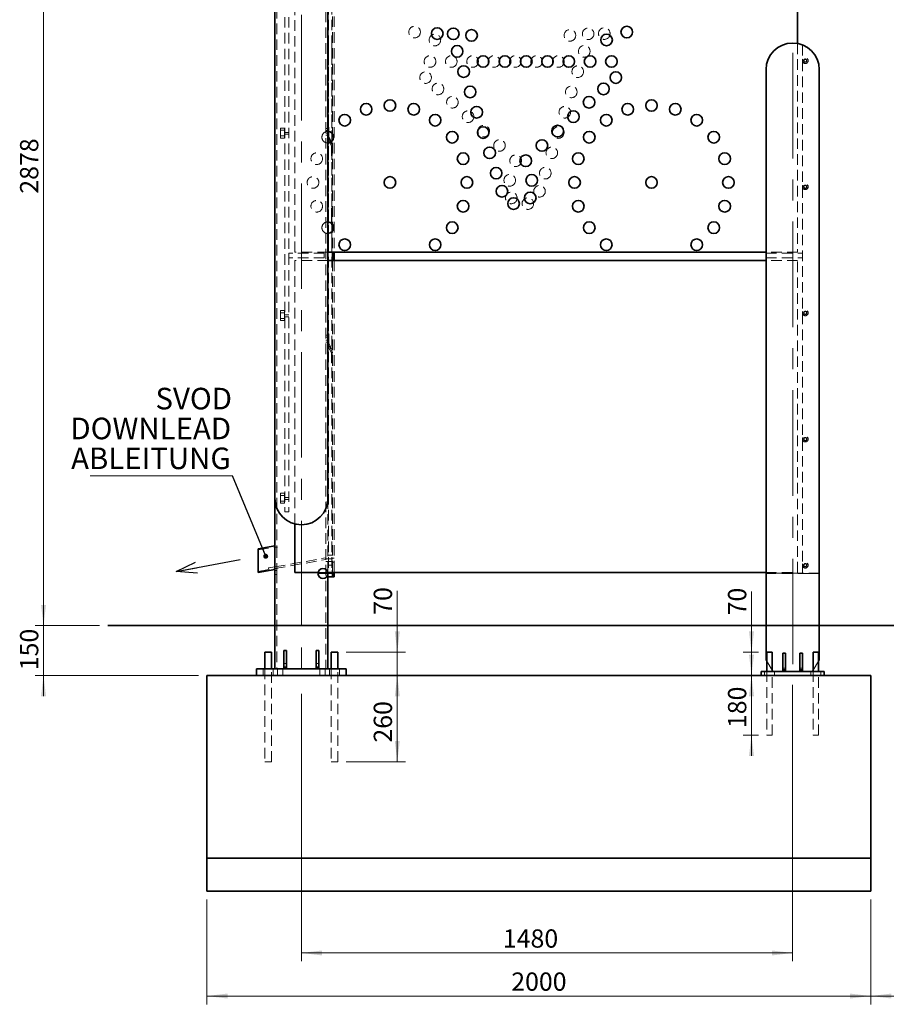
# Model space of a CAD drawing. Units: millimetres. Extents: x 11 to 590, y 9 to 413.
# Drawn here: x 347 to 452, y 212 to 330 of the extents above; entities that cross this region are included whole.
import ezdxf

# ---------------------------------------------------------------- set-up
doc = ezdxf.new("R2010")
doc.units = ezdxf.units.MM
doc.linetypes.add('CENTERX2', pattern=[20.32, 12.7, -2.54, 2.54, -2.54])
doc.linetypes.add('HIDDEN', pattern=[1.905, 1.27, -0.635])
doc.styles.add('SLDTEXTSTYLE4', font='TXT', dxfattribs={"width": 0.7})
doc.dimstyles.new('SLDDIMSTYLE0', dxfattribs={"dimtxt": 2.2, "dimasz": 2.5, "dimexe": 0, "dimexo": 0.0625, "dimgap": 0.55, "dimtad": 1, "dimdec": 0, "dimlfac": 25, "dimrnd": 1e-09, "dimzin": 12, "dimdsep": 46, "dimtxsty": 'SLDTEXTSTYLE4', "dimsah": 1, "dimcen": 0.09, "dimadec": 0, "dimazin": 3, "dimtfac": 1, "dimtdec": 0, "dimtofl": 0, "dimtmove": 0, "dimatfit": 3, "dimfxl": 0, "dimfrac": 2, "dimtolj": 1, "dimtzin": 12, "dimarcsym": 0})
doc.dimstyles.new('SLDDIMSTYLE1', dxfattribs={"dimtxt": 2.2, "dimasz": 2.5, "dimexe": 0, "dimexo": 0.0625, "dimgap": 0.55, "dimtad": 1, "dimdec": 0, "dimlfac": 25, "dimrnd": 1e-09, "dimzin": 12, "dimdsep": 46, "dimtxsty": 'SLDTEXTSTYLE4', "dimsah": 1, "dimcen": 0.09, "dimadec": 0, "dimazin": 3, "dimtfac": 1, "dimtdec": 0, "dimtmove": 0, "dimatfit": 0, "dimfxl": 0, "dimfrac": 2, "dimtolj": 1, "dimtzin": 12, "dimarcsym": 0})
doc.dimstyles.new('SLDDIMSTYLE4', dxfattribs={"dimtxt": 0.18, "dimasz": 2.5, "dimexe": 0, "dimexo": 0.0625, "dimgap": 0, "dimtad": 0, "dimtih": 1, "dimtoh": 1, "dimdec": 0, "dimrnd": 1e-09, "dimzin": 0, "dimdsep": 46, "dimtxsty": 'Standard', "dimblk1": 'OPEN30', "dimblk2": 'OPEN30', "dimsah": 1, "dimcen": 0.09, "dimadec": 0, "dimazin": 0, "dimtfac": 2.5, "dimtdec": 0, "dimtofl": 0, "dimtmove": 0, "dimatfit": 3, "dimldrblk": 'OPEN30', "dimfxl": 0, "dimfrac": 2, "dimtolj": 1, "dimtzin": 0, "dimarcsym": 0})
doc.dimstyles.new('SLDDIMSTYLE5', dxfattribs={"dimtxt": 0.18, "dimasz": 0.6, "dimexe": 0, "dimexo": 0.0625, "dimgap": 0, "dimtad": 0, "dimtih": 1, "dimtoh": 1, "dimdec": 0, "dimrnd": 1e-09, "dimzin": 0, "dimdsep": 46, "dimtxsty": 'Standard', "dimblk1": 'DOT', "dimblk2": 'DOT', "dimsah": 1, "dimcen": 0.09, "dimadec": 0, "dimazin": 0, "dimtfac": 0.6, "dimtdec": 0, "dimtofl": 0, "dimtmove": 0, "dimatfit": 3, "dimldrblk": 'DOT', "dimfxl": 0, "dimfrac": 2, "dimtolj": 1, "dimtzin": 0, "dimarcsym": 0})

# ---------------------------------------------------------------- blocks, each defined once
blk = doc.blocks.new('_D_36')
at = {"color": 7, "linetype": 'Continuous', "lineweight": 0}
for p, q in [((350.26, 257.24), (350.26, 259.74)), ((357.02, 257.24), (349.26, 257.24)), ((350.26, 251.24), (350.26, 257.24)), ((368.93, 251.24), (349.26, 251.24)), ((350.26, 251.24), (350.26, 248.74))]:
    blk.add_line(p, q, dxfattribs=at)
at = {"color": 7, "linetype": 'Continuous', "lineweight": 18}
for points in [[(350.26, 257.24), (350.56, 259.74), (349.96, 259.74)], [(350.26, 251.24), (349.96, 248.74), (350.56, 248.74)]]:
    blk.add_solid(points, dxfattribs=at)
at = {"color": 7, "linetype": 'Continuous', "lineweight": 18, "insert": (347.43, 251.87), "char_height": 2.2, "attachment_point": 1, "rotation": 90, "style": 'SLDTEXTSTYLE4'}
blk.add_mtext('150', dxfattribs=at)
blk = doc.blocks.new('_D_37')
at = {"color": 7, "linetype": 'Continuous', "lineweight": 0}
for p, q in [((371.77, 372.38), (349.26, 372.38)), ((350.26, 372.38), (350.26, 257.24)), ((357.02, 257.24), (349.26, 257.24))]:
    blk.add_line(p, q, dxfattribs=at)
at = {"color": 7, "linetype": 'Continuous', "lineweight": 18}
for points in [[(350.26, 372.38), (349.96, 369.88), (350.56, 369.88)], [(350.26, 257.24), (350.56, 259.74), (349.96, 259.74)]]:
    blk.add_solid(points, dxfattribs=at)
at = {"color": 7, "linetype": 'Continuous', "lineweight": 18, "insert": (347.43, 309.29), "char_height": 2.2, "attachment_point": 1, "rotation": 90, "style": 'SLDTEXTSTYLE4'}
blk.add_mtext('2878', dxfattribs=at)
blk = doc.blocks.new('_D_38')
at = {"color": 7, "linetype": 'Continuous', "lineweight": 0}
for p, q in [((386.94, 367.55), (480.59, 367.55)), ((479.59, 367.55), (479.59, 257.24))]:
    blk.add_line(p, q, dxfattribs=at)
at = {"color": 7, "linetype": 'Continuous', "lineweight": 18}
for points in [[(479.59, 367.55), (479.29, 365.05), (479.89, 365.05)], [(479.59, 257.24), (479.89, 259.74), (479.29, 259.74)]]:
    blk.add_solid(points, dxfattribs=at)
at = {"color": 7, "linetype": 'Continuous', "lineweight": 18, "insert": (476.76, 304.41), "char_height": 2.2, "attachment_point": 1, "rotation": 90, "style": 'SLDTEXTSTYLE4'}
blk.add_mtext('2758', dxfattribs=at)
blk = doc.blocks.new('_D_41')
at = {"color": 7, "linetype": 'Continuous', "lineweight": 0}
for p, q in [((440.53, 250.11), (440.53, 216.8)), ((381.33, 249.04), (381.33, 216.8)), ((381.33, 217.8), (440.53, 217.8))]:
    blk.add_line(p, q, dxfattribs=at)
at = {"color": 7, "linetype": 'Continuous', "lineweight": 18}
for points in [[(381.33, 217.8), (383.83, 217.5), (383.83, 218.1)], [(440.53, 217.8), (438.03, 218.1), (438.03, 217.5)]]:
    blk.add_solid(points, dxfattribs=at)
at = {"color": 7, "linetype": 'Continuous', "lineweight": 18, "insert": (405.61, 220.64), "char_height": 2.2, "attachment_point": 1, "style": 'SLDTEXTSTYLE4'}
blk.add_mtext('1480', dxfattribs=at)
blk = doc.blocks.new('_D_42')
at = {"color": 7, "linetype": 'Continuous', "lineweight": 0}
for p, q in [((369.93, 224.24), (369.93, 211.61)), ((449.93, 224.24), (449.93, 211.61)), ((449.93, 212.61), (369.93, 212.61))]:
    blk.add_line(p, q, dxfattribs=at)
at = {"color": 7, "linetype": 'Continuous', "lineweight": 18}
for points in [[(369.93, 212.61), (372.43, 212.31), (372.43, 212.91)], [(449.93, 212.61), (447.43, 212.91), (447.43, 212.31)]]:
    blk.add_solid(points, dxfattribs=at)
at = {"color": 7, "linetype": 'Continuous', "lineweight": 18, "insert": (406.62, 215.45), "char_height": 2.2, "attachment_point": 1, "style": 'SLDTEXTSTYLE4'}
blk.add_mtext('2000', dxfattribs=at)
blk = doc.blocks.new('_D_43')
at = {"color": 7, "linetype": 'Continuous', "lineweight": 0}
for p, q in [((471.88, 377.12), (471.88, 211.61)), ((449.93, 224.24), (449.93, 211.61)), ((449.93, 212.61), (471.88, 212.61))]:
    blk.add_line(p, q, dxfattribs=at)
at = {"color": 7, "linetype": 'Continuous', "lineweight": 18}
for points in [[(449.93, 212.61), (452.43, 212.31), (452.43, 212.91)], [(471.88, 212.61), (469.38, 212.91), (469.38, 212.31)]]:
    blk.add_solid(points, dxfattribs=at)
at = {"color": 7, "linetype": 'Continuous', "lineweight": 18, "insert": (457.49, 215.45), "char_height": 2.2, "attachment_point": 1, "style": 'SLDTEXTSTYLE4'}
blk.add_mtext('549', dxfattribs=at)
blk = doc.blocks.new('_D_45')
at = {"color": 7, "linetype": 'Continuous', "lineweight": 0}
for p, q in [((392.89, 240.84), (392.89, 251.24)), ((386.73, 240.84), (393.89, 240.84))]:
    blk.add_line(p, q, dxfattribs=at)
at = {"color": 7, "linetype": 'Continuous', "lineweight": 18}
for points in [[(392.89, 251.24), (392.59, 248.74), (393.19, 248.74)], [(392.89, 240.84), (393.19, 243.34), (392.59, 243.34)]]:
    blk.add_solid(points, dxfattribs=at)
at = {"color": 7, "linetype": 'Continuous', "lineweight": 18, "insert": (390.05, 243.15), "char_height": 2.2, "attachment_point": 1, "rotation": 90, "style": 'SLDTEXTSTYLE4'}
blk.add_mtext('260', dxfattribs=at)
blk = doc.blocks.new('_D_46')
at = {"color": 7, "linetype": 'Continuous', "lineweight": 0}
for p, q in [((392.89, 254.04), (392.89, 261.43)), ((386.73, 254.04), (393.89, 254.04)), ((392.89, 251.24), (392.89, 254.04)), ((392.89, 251.24), (392.89, 248.74))]:
    blk.add_line(p, q, dxfattribs=at)
at = {"color": 7, "linetype": 'Continuous', "lineweight": 18}
for points in [[(392.89, 254.04), (393.19, 256.54), (392.59, 256.54)], [(392.89, 251.24), (392.59, 248.74), (393.19, 248.74)]]:
    blk.add_solid(points, dxfattribs=at)
at = {"color": 7, "linetype": 'Continuous', "lineweight": 18, "insert": (390.05, 258.55), "char_height": 2.2, "attachment_point": 1, "rotation": 90, "style": 'SLDTEXTSTYLE4'}
blk.add_mtext('70', dxfattribs=at)
blk = doc.blocks.new('_D_47')
at = {"color": 7, "linetype": 'Continuous', "lineweight": 0}
for p, q in [((435.57, 251.24), (435.57, 253.74)), ((435.57, 251.24), (435.57, 244.04)), ((436.41, 244.04), (434.57, 244.04)), ((435.57, 244.04), (435.57, 241.54))]:
    blk.add_line(p, q, dxfattribs=at)
at = {"color": 7, "linetype": 'Continuous', "lineweight": 18}
for points in [[(435.57, 251.24), (435.87, 253.74), (435.27, 253.74)], [(435.57, 244.04), (435.27, 241.54), (435.87, 241.54)]]:
    blk.add_solid(points, dxfattribs=at)
at = {"color": 7, "linetype": 'Continuous', "lineweight": 18, "insert": (432.74, 244.9), "char_height": 2.2, "attachment_point": 1, "rotation": 90, "style": 'SLDTEXTSTYLE4'}
blk.add_mtext('180', dxfattribs=at)
blk = doc.blocks.new('_D_48')
at = {"color": 7, "linetype": 'Continuous', "lineweight": 0}
for p, q in [((435.57, 254.04), (435.57, 261.37)), ((436.41, 254.04), (434.57, 254.04)), ((435.57, 251.24), (435.57, 254.04)), ((435.57, 251.24), (435.57, 248.74))]:
    blk.add_line(p, q, dxfattribs=at)
at = {"color": 7, "linetype": 'Continuous', "lineweight": 18}
for points in [[(435.57, 254.04), (435.87, 256.54), (435.27, 256.54)], [(435.57, 251.24), (435.27, 248.74), (435.87, 248.74)]]:
    blk.add_solid(points, dxfattribs=at)
at = {"color": 7, "linetype": 'Continuous', "lineweight": 18, "insert": (432.74, 258.48), "char_height": 2.2, "attachment_point": 1, "rotation": 90, "style": 'SLDTEXTSTYLE4'}
blk.add_mtext('70', dxfattribs=at)
blk = doc.blocks.new('_Open30')
at = {"color": 0, "linetype": 'ByBlock', "lineweight": -2}
for p, q in [((-1, 0.267949), (0, 0)), ((0, 0), (-1, -0.267949)), ((0, 0), (-1, 0))]:
    blk.add_line(p, q, dxfattribs=at)
blk = doc.blocks.new('SW_NOTE_0_14')
at = {"color": 0, "linetype": 'Continuous', "lineweight": 0}
for p, q in [((-17.15, 0), (0, 0)), ((0, 0), (-17.15, 0)), ((-17.15, 0), (0, 0)), ((0, 0), (-17.15, 0)), ((-17.15, 0), (0, 0)), ((0, 0), (-17.15, 0))]:
    blk.add_line(p, q, dxfattribs=at)
at = {"color": 0, "linetype": 'Continuous', "lineweight": 0, "char_height": 2.6, "attachment_point": 3, "style": 'SLDTEXTSTYLE4'}
for s, insert in [('SVOD', (-0.05, 10.6)), ('DOWNLEAD', (-0.16, 7)), ('ABLEITUNG', (-0.21, 3.4))]:
    blk.add_mtext(s, dxfattribs=dict(at, insert=insert))
blk = doc.blocks.new('_Dot')
at = {"color": 0, "linetype": 'ByBlock', "lineweight": -2}
blk.add_line((-0.5, 0), (-1, 0), dxfattribs=at)
at = {"color": 0, "linetype": 'ByBlock', "const_width": 0.5}
blk.add_lwpolyline([(-0.25, 0, 1), (0.25, 0, 1)], format="xyb", close=True, dxfattribs=at)

msp = doc.modelspace()

# ---------------------------------------------------------------- linework, layer by layer
at = {"color": 7, "linetype": 'Continuous', "lineweight": 35}
for p, q in [((441.131, 374.326), (441.131, 327.386)), ((378.131, 272.598), (378.131, 357.238)), ((384.531, 357.238), (384.531, 272.598)), ((437.331, 253.109), (437.331, 324.243)), ((443.731, 324.243), (443.731, 253.109)), ((437.331, 302.243), (384.531, 302.243)), ((385.091, 302.243), (385.091, 301.243)), ((385.291, 302.243), (385.291, 301.243)), ((437.33, 302.123), (437.33, 302.243)), ((437.33, 302.123), (437.331, 302.123)), ((437.33, 302.123), (437.33, 301.563)), ((437.33, 301.243), (437.33, 301.563)), ((437.33, 301.563), (437.331, 301.563)), ((437.331, 301.243), (384.531, 301.243)), ((378.131, 272.598), (378.131, 266.843)), ((380.531, 269.5), (380.531, 263.643)), ((376.131, 266.492), (378.131, 266.844)), ((376.131, 266.492), (376.131, 266.35)), ((376.131, 266.35), (376.131, 263.791)), ((378.131, 266.702), (378.131, 266.843)), ((378.131, 264.143), (378.131, 266.702)), ((378.131, 266.683), (378.141, 266.683)), ((378.141, 266.683), (378.141, 264.123)), ((376.131, 263.648), (378.131, 264.001)), ((376.131, 263.791), (376.131, 263.648)), ((378.131, 264.326), (378.141, 264.328)), ((378.131, 264.003), (378.131, 264.143)), ((378.131, 264.123), (378.141, 264.125)), ((378.141, 264.123), (378.131, 264.123)), ((378.131, 264.003), (378.131, 263.643)), ((378.131, 263.643), (378.131, 252.043)), ((380.531, 263.643), (383.343, 263.643)), ((384.519, 263.643), (437.331, 263.643)), ((384.531, 263.643), (384.531, 252.043)), ((385.091, 263.643), (385.091, 263.123)), ((385.291, 263.643), (385.291, 263.123)), ((437.33, 263.563), (437.33, 263.643)), ((437.331, 263.563), (437.33, 263.563)), ((385.091, 263.123), (384.531, 263.123)), ((385.091, 263.123), (385.291, 263.123)), ((358.017, 257.243), (530.681, 257.243)), ((376.931, 254.043), (376.931, 252.043)), ((376.931, 254.043), (377.731, 254.043)), ((377.731, 252.043), (377.731, 254.043)), ((379.531, 254.243), (379.211, 254.243)), ((379.211, 252.243), (379.211, 254.243)), ((379.531, 254.243), (379.531, 252.243)), ((383.451, 254.243), (383.131, 254.243)), ((383.131, 252.243), (383.131, 254.243)), ((383.451, 252.243), (383.451, 254.243)), ((384.931, 254.043), (384.931, 252.043)), ((384.931, 254.043), (385.731, 254.043)), ((385.731, 252.043), (385.731, 254.043)), ((437.411, 254.043), (437.411, 251.723)), ((437.411, 254.043), (438.051, 254.043)), ((438.051, 251.723), (438.051, 254.043)), ((439.651, 253.923), (439.331, 253.923)), ((439.331, 253.923), (439.331, 251.923)), ((439.651, 253.923), (439.651, 251.923)), ((441.411, 253.923), (441.731, 253.923)), ((441.411, 253.923), (441.411, 251.923)), ((441.731, 253.923), (441.731, 251.923)), ((443.011, 254.043), (443.011, 251.723)), ((443.011, 254.043), (443.651, 254.043)), ((443.651, 251.723), (443.651, 254.043)), ((437.331, 253.109), (437.411, 252.97)), ((443.651, 252.97), (443.731, 253.109)), ((375.931, 251.243), (375.931, 252.043)), ((375.931, 252.043), (377.131, 252.043)), ((385.531, 252.043), (377.131, 252.043)), ((379.211, 252.243), (379.531, 252.243)), ((379.211, 252.243), (379.211, 252.043)), ((379.531, 252.243), (379.531, 252.043)), ((383.131, 252.243), (383.451, 252.243)), ((383.131, 252.243), (383.131, 252.043)), ((383.451, 252.243), (383.451, 252.043)), ((385.531, 252.043), (386.731, 252.043)), ((386.731, 252.043), (386.731, 251.243)), ((436.731, 251.243), (436.731, 251.723)), ((436.731, 251.723), (437.531, 251.723)), ((443.531, 251.723), (437.531, 251.723)), ((438.051, 251.862), (438.131, 251.723)), ((439.651, 251.923), (439.331, 251.923)), ((439.331, 251.923), (439.331, 251.723)), ((439.651, 251.923), (439.651, 251.723)), ((441.411, 251.923), (441.731, 251.923)), ((441.411, 251.923), (441.411, 251.723)), ((441.731, 251.923), (441.731, 251.723)), ((442.931, 251.723), (443.011, 251.862)), ((443.531, 251.723), (444.331, 251.723)), ((444.331, 251.723), (444.331, 251.243)), ((369.931, 251.243), (449.931, 251.243)), ((369.931, 229.243), (369.931, 251.243)), ((449.931, 229.243), (449.931, 251.243)), ((449.931, 229.243), (369.931, 229.243)), ((369.931, 225.243), (369.931, 229.243)), ((449.931, 225.243), (449.931, 229.243)), ((449.931, 225.243), (369.931, 225.243))]:
    msp.add_line(p, q, dxfattribs=at)
at = {"color": 7, "linetype": 'HIDDEN', "lineweight": 18}
for p, q in [((378.371, 371.69), (378.371, 266.683)), ((384.291, 367.425), (384.291, 252.043)), ((385.091, 366.843), (385.091, 302.243)), ((385.291, 366.843), (385.291, 302.243)), ((384.611, 366.443), (384.611, 263.643)), ((385.011, 366.443), (385.011, 263.643)), ((379.331, 357.238), (379.331, 270.963)), ((379.811, 357.238), (379.811, 270.963)), ((380.531, 302.243), (380.531, 357.238)), ((384.607, 326.243), (384.607, 327.443)), ((384.611, 327.443), (384.607, 327.443)), ((384.611, 326.963), (384.607, 326.963)), ((385.015, 327.443), (385.011, 327.443)), ((385.015, 326.963), (385.011, 326.963)), ((385.015, 326.243), (385.015, 327.443)), ((441.131, 327.386), (441.131, 302.243)), ((441.73, 327.21), (441.73, 263.523)), ((384.607, 303.843), (384.607, 326.243)), ((385.015, 303.843), (385.015, 326.243)), ((437.33, 302.243), (437.33, 324.243)), ((443.73, 324.294), (443.73, 263.523)), ((378.811, 317.198), (378.811, 315.998)), ((378.811, 317.198), (379.291, 317.198)), ((379.291, 316.938), (378.811, 316.938)), ((379.291, 317.198), (379.291, 315.998)), ((384.531, 317.163), (384.291, 317.163)), ((384.291, 316.923), (384.531, 316.923)), ((384.651, 317.323), (384.531, 317.323)), ((384.651, 317.173), (384.531, 317.173)), ((384.531, 316.913), (384.651, 316.913)), ((384.651, 317.323), (384.651, 316.153)), ((378.811, 316.258), (379.291, 316.258)), ((378.811, 315.998), (379.291, 315.998)), ((379.811, 316.683), (379.331, 316.683)), ((379.331, 316.443), (379.811, 316.443)), ((384.531, 316.563), (384.291, 316.563)), ((384.291, 316.323), (384.531, 316.323)), ((384.651, 316.573), (384.531, 316.573)), ((384.531, 316.313), (384.651, 316.313)), ((384.531, 316.123), (384.869, 315.487)), ((384.678, 315.82), (384.572, 315.764)), ((384.957, 315.039), (384.572, 315.764)), ((384.651, 316.153), (384.975, 315.544)), ((385.063, 315.096), (384.678, 315.82)), ((384.869, 315.487), (384.975, 315.544)), ((384.971, 313.843), (384.971, 314.983)), ((385.091, 314.843), (384.971, 314.843)), ((384.971, 314.603), (385.091, 314.603)), ((385.091, 314.243), (384.971, 314.243)), ((384.971, 314.003), (385.091, 314.003)), ((384.971, 313.843), (385.091, 313.843)), ((384.975, 307.532), (385.015, 307.532)), ((384.975, 307.491), (385.015, 307.491)), ((384.975, 307.411), (385.015, 307.411)), ((384.975, 307.401), (384.975, 307.411)), ((384.975, 307.401), (384.975, 307.291)), ((384.975, 307.401), (385.015, 307.401)), ((384.975, 307.371), (385.015, 307.371)), ((384.975, 307.291), (385.015, 307.291)), ((384.975, 307.291), (384.975, 307.251)), ((385.02, 307.206), (384.97, 307.206)), ((384.97, 307.08), (385.02, 307.08)), ((384.97, 306.898), (385.02, 306.898)), ((384.97, 306.858), (385.02, 306.858)), ((384.97, 306.222), (385.02, 306.222)), ((384.97, 306.182), (385.02, 306.182)), ((384.97, 306.143), (385.02, 306.143)), ((384.975, 307.251), (385.015, 307.251)), ((384.975, 307.165), (385.015, 307.165)), ((384.975, 307.04), (385.015, 307.04)), ((384.975, 307.021), (385.015, 307.021)), ((384.975, 306.992), (385.015, 306.992)), ((384.975, 306.82), (385.015, 306.82)), ((384.975, 306.82), (384.975, 306.779)), ((384.975, 306.779), (385.015, 306.779)), ((384.975, 306.735), (385.015, 306.735)), ((384.982, 306.735), (384.975, 306.735)), ((384.975, 306.731), (385.015, 306.731)), ((384.975, 306.702), (385.015, 306.702)), ((384.975, 306.695), (385.015, 306.695)), ((385.015, 306.695), (384.975, 306.695)), ((384.975, 306.61), (385.015, 306.61)), ((384.975, 306.61), (385.015, 306.61)), ((384.975, 306.541), (385.015, 306.541)), ((384.975, 306.541), (384.975, 306.512)), ((384.975, 306.512), (384.975, 306.471)), ((384.975, 306.512), (385.015, 306.512)), ((384.975, 306.471), (385.015, 306.471)), ((384.975, 306.471), (384.975, 306.451)), ((384.975, 306.451), (385.015, 306.451)), ((384.975, 306.415), (385.015, 306.415)), ((384.975, 306.415), (384.975, 306.375)), ((384.975, 306.375), (385.015, 306.375)), ((384.975, 306.345), (385.015, 306.345)), ((384.975, 306.316), (385.015, 306.316)), ((384.975, 306.143), (385.015, 306.143)), ((384.975, 306.102), (385.015, 306.102)), ((385.015, 306.735), (385.01, 306.735)), ((385.02, 305.804), (384.97, 305.804)), ((384.975, 306.022), (385.015, 306.022)), ((384.975, 306.012), (384.975, 306.022)), ((384.975, 306.012), (384.975, 305.902)), ((384.975, 306.012), (385.015, 306.012)), ((384.975, 305.982), (385.015, 305.982)), ((384.975, 305.902), (385.015, 305.902)), ((384.975, 305.902), (384.975, 305.861)), ((384.975, 305.861), (385.015, 305.861)), ((384.975, 305.764), (385.015, 305.764)), ((384.975, 305.674), (384.975, 305.684)), ((384.975, 305.684), (385.015, 305.684)), ((384.975, 305.674), (384.975, 305.563)), ((384.975, 305.674), (385.015, 305.674)), ((384.975, 305.643), (385.015, 305.643)), ((384.975, 305.563), (384.975, 305.523)), ((384.975, 305.563), (385.015, 305.563)), ((384.975, 305.523), (385.015, 305.523)), ((384.607, 302.643), (384.607, 303.843)), ((385.015, 302.643), (385.015, 303.843)), ((384.607, 303.123), (384.611, 303.123)), ((384.607, 302.643), (384.611, 302.643)), ((385.011, 303.123), (385.015, 303.123)), ((385.011, 302.643), (385.015, 302.643)), ((379.811, 302.123), (379.811, 301.563)), ((384.091, 302.123), (379.811, 302.123)), ((384.091, 301.563), (379.811, 301.563)), ((384.531, 302.243), (380.531, 302.243)), ((384.091, 302.123), (384.091, 301.563)), ((441.131, 302.243), (437.331, 302.243)), ((437.331, 302.123), (441.73, 302.123)), ((437.331, 301.563), (441.73, 301.563)), ((441.73, 302.123), (441.73, 301.563)), ((380.531, 301.243), (380.531, 269.5)), ((384.531, 301.243), (380.531, 301.243)), ((385.091, 301.243), (385.091, 263.643)), ((385.291, 301.243), (385.291, 263.643)), ((437.33, 263.643), (437.33, 301.243)), ((441.131, 301.243), (437.331, 301.243)), ((441.131, 263.643), (441.131, 301.243)), ((378.811, 295.198), (379.291, 295.198)), ((378.811, 295.198), (378.811, 293.998)), ((379.291, 294.938), (378.811, 294.938)), ((378.811, 294.258), (379.291, 294.258)), ((379.291, 295.198), (379.291, 293.998)), ((379.811, 294.683), (379.331, 294.683)), ((379.331, 294.443), (379.811, 294.443)), ((378.811, 293.998), (379.291, 293.998)), ((384.531, 292.243), (384.291, 292.243)), ((384.291, 292.003), (384.531, 292.003)), ((384.651, 292.403), (384.531, 292.403)), ((384.651, 292.253), (384.531, 292.253)), ((384.531, 291.993), (384.651, 291.993)), ((384.651, 292.403), (384.651, 291.233)), ((384.531, 291.643), (384.291, 291.643)), ((384.291, 291.403), (384.531, 291.403)), ((384.651, 291.653), (384.531, 291.653)), ((384.531, 291.393), (384.651, 291.393)), ((384.531, 291.203), (384.869, 290.567)), ((384.678, 290.9), (384.572, 290.844)), ((384.957, 290.119), (384.572, 290.844)), ((384.651, 291.233), (384.975, 290.624)), ((385.063, 290.176), (384.678, 290.9)), ((384.869, 290.567), (384.975, 290.624)), ((384.971, 288.923), (384.971, 290.063)), ((385.091, 289.923), (384.971, 289.923)), ((384.971, 289.683), (385.091, 289.683)), ((385.091, 289.323), (384.971, 289.323)), ((384.971, 289.083), (385.091, 289.083)), ((384.971, 288.923), (385.091, 288.923)), ((378.811, 273.198), (378.811, 271.998)), ((378.811, 273.198), (379.291, 273.198)), ((379.291, 272.938), (378.811, 272.938)), ((379.291, 273.198), (379.291, 271.998)), ((378.811, 272.258), (379.291, 272.258)), ((378.811, 271.998), (379.291, 271.998)), ((379.811, 272.683), (379.331, 272.683)), ((379.331, 272.443), (379.811, 272.443)), ((384.531, 272.598), (384.531, 263.643)), ((379.331, 270.963), (379.811, 270.963)), ((376.131, 266.37), (378.131, 266.722)), ((378.451, 266.683), (378.141, 266.683)), ((378.371, 266.683), (378.371, 264.123)), ((378.141, 264.328), (384.256, 265.406)), ((378.141, 264.125), (384.291, 265.209)), ((384.291, 265.209), (384.256, 265.406)), ((384.531, 265.283), (384.291, 265.283)), ((384.291, 264.963), (384.531, 264.963)), ((385.091, 265.723), (384.531, 265.723)), ((385.091, 265.283), (384.531, 265.283)), ((384.531, 264.963), (385.091, 264.963)), ((385.291, 265.363), (385.091, 265.363)), ((385.091, 264.883), (385.291, 264.883)), ((376.131, 263.77), (378.131, 264.123)), ((377.362, 264.191), (378.131, 264.326)), ((377.397, 263.994), (377.362, 264.191)), ((378.371, 263.883), (378.131, 263.883)), ((378.131, 263.403), (378.371, 263.403)), ((378.451, 264.123), (378.141, 264.123)), ((378.371, 264.123), (378.371, 263.643)), ((378.371, 263.643), (378.371, 252.043)), ((383.331, 263.523), (384.531, 263.523)), ((383.343, 263.643), (384.519, 263.643)), ((385.091, 264.523), (384.531, 264.523)), ((384.531, 263.523), (385.031, 263.523)), ((385.031, 263.523), (385.031, 263.923)), ((385.031, 263.923), (385.091, 263.923)), ((437.331, 263.643), (441.131, 263.643)), ((443.73, 263.563), (437.331, 263.563)), ((437.331, 263.523), (443.731, 263.523)), ((441.73, 263.523), (443.73, 263.523)), ((437.411, 252.97), (438.051, 251.862)), ((443.011, 251.862), (443.651, 252.97)), ((376.731, 252.043), (376.731, 251.243)), ((376.931, 252.043), (376.931, 240.843)), ((377.731, 240.843), (377.731, 252.043)), ((377.931, 251.243), (377.931, 252.043)), ((378.451, 252.043), (378.451, 251.243)), ((379.091, 251.243), (379.091, 252.043)), ((379.211, 252.689), (379.531, 252.689)), ((383.131, 252.689), (383.451, 252.689)), ((383.571, 252.043), (383.571, 251.243)), ((384.211, 251.243), (384.211, 252.043)), ((384.731, 252.043), (384.731, 251.243)), ((384.931, 252.043), (384.931, 240.843)), ((385.731, 240.843), (385.731, 252.043)), ((385.931, 251.243), (385.931, 252.043)), ((437.131, 251.723), (437.131, 251.243)), ((437.411, 251.723), (437.411, 244.043)), ((438.051, 244.043), (438.051, 251.723)), ((438.331, 251.243), (438.331, 251.723)), ((439.651, 252.123), (439.331, 252.123)), ((441.411, 252.123), (441.731, 252.123)), ((442.731, 251.723), (442.731, 251.243)), ((443.011, 251.723), (443.011, 244.043)), ((443.651, 244.043), (443.651, 251.723)), ((443.931, 251.243), (443.931, 251.723)), ((437.411, 244.043), (438.051, 244.043)), ((443.011, 244.043), (443.651, 244.043)), ((376.931, 240.843), (377.731, 240.843)), ((384.931, 240.843), (385.731, 240.843)), ((449.93, 229.243), (369.931, 229.243)), ((369.931, 225.243), (369.931, 229.243)), ((449.93, 225.243), (449.93, 229.243))]:
    msp.add_line(p, q, dxfattribs=at)
at = {"color": 7, "linetype": 'CENTERX2', "lineweight": 18}
for p, q in [((381.331, 371.466), (381.331, 250.043)), ((440.531, 326.243), (440.531, 251.109))]:
    msp.add_line(p, q, dxfattribs=at)
at = {"color": 7, "linetype": 'HIDDEN', "lineweight": 18, "flags": 128}
for points in [[(385.015, 307.532), (385.015, 307.532)], [(385.015, 307.491), (385.015, 307.491)], [(385.015, 307.371), (385.015, 307.371)], [(384.975, 306.512), (384.975, 306.512)], [(384.975, 306.471), (384.975, 306.471)], [(385.015, 306.512), (385.015, 306.512)], [(385.015, 306.143), (385.015, 306.143)], [(385.015, 306.102), (385.015, 306.102)], [(385.015, 305.982), (385.015, 305.982)], [(385.015, 305.804), (385.015, 305.804)], [(385.015, 305.764), (385.015, 305.764)], [(385.015, 305.643), (385.015, 305.643)]]:
    msp.add_lwpolyline(points, dxfattribs=at)
at = {"color": 7, "linetype": 'HIDDEN', "lineweight": 18}
for centre, radius in [((394.978, 328.766), 0.7), ((413.687, 328.365), 0.7), ((415.886, 328.553), 0.7), ((417.824, 328.582), 0.7), ((397.418, 327.812), 0.7), ((415.419, 326.442), 0.7), ((396.828, 325.216), 0.7), ((399.396, 325.216), 0.7), ((401.964, 325.216), 0.7), ((404.532, 325.216), 0.7), ((407.101, 325.216), 0.7), ((409.669, 325.216), 0.7), ((412.292, 325.216), 0.7), ((442.05, 325.323), 0.346), ((442.05, 325.323), 0.2), ((442.05, 325.323), 0.16), ((396.299, 323.284), 0.7), ((414.636, 323.996), 0.7), ((397.784, 321.917), 0.7), ((413.853, 321.55), 0.7), ((399.526, 320.306), 0.7), ((401.418, 318.569), 0.7), ((413.071, 319.104), 0.7), ((403.31, 316.833), 0.7), ((412.288, 316.658), 0.7), ((405.202, 315.096), 0.7), ((411.505, 314.212), 0.7), ((383.185, 313.51), 0.7), ((407.152, 313.257), 0.7), ((410.722, 311.766), 0.7), ((382.731, 310.644), 0.7), ((406.433, 310.898), 0.7), ((410.025, 309.578), 0.7), ((442.05, 310.123), 0.346), ((442.05, 310.123), 0.2), ((442.05, 310.123), 0.16), ((383.185, 307.779), 0.7), ((406.619, 308.78), 0.7), ((408.621, 308.096), 0.7), ((442.05, 294.923), 0.346), ((442.05, 294.923), 0.2), ((442.05, 294.923), 0.16), ((442.05, 279.723), 0.346), ((442.05, 279.723), 0.2), ((442.05, 279.723), 0.16), ((442.05, 264.523), 0.346), ((442.05, 264.523), 0.2), ((442.05, 264.523), 0.16)]:
    msp.add_circle(centre, radius, dxfattribs=at)
at = {"color": 7, "linetype": 'Continuous', "lineweight": 35}
for centre, radius in [((397.697, 328.582), 0.7), ((399.636, 328.553), 0.7), ((401.835, 328.365), 0.7), ((420.544, 328.766), 0.7), ((418.103, 327.812), 0.7), ((400.103, 326.442), 0.7), ((403.23, 325.216), 0.7), ((405.853, 325.216), 0.7), ((408.421, 325.216), 0.7), ((410.989, 325.216), 0.7), ((413.557, 325.216), 0.7), ((416.126, 325.216), 0.7), ((418.694, 325.216), 0.7), ((400.885, 323.996), 0.7), ((419.222, 323.284), 0.7), ((401.668, 321.55), 0.7), ((417.737, 321.917), 0.7), ((392.003, 319.916), 0.7), ((415.996, 320.306), 0.7), ((423.519, 319.916), 0.7), ((389.138, 319.463), 0.7), ((394.868, 319.463), 0.7), ((402.451, 319.104), 0.7), ((414.104, 318.569), 0.7), ((420.653, 319.463), 0.7), ((426.384, 319.463), 0.7), ((386.553, 318.146), 0.7), ((397.453, 318.146), 0.7), ((418.069, 318.146), 0.7), ((428.969, 318.146), 0.7), ((399.504, 316.094), 0.7), ((403.234, 316.658), 0.7), ((412.211, 316.833), 0.7), ((416.017, 316.094), 0.7), ((431.02, 316.094), 0.7), ((410.319, 315.096), 0.7), ((404.017, 314.212), 0.7), ((400.821, 313.51), 0.7), ((408.37, 313.257), 0.7), ((414.7, 313.51), 0.7), ((432.337, 313.51), 0.7), ((404.8, 311.766), 0.7), ((392.003, 310.644), 0.7), ((401.275, 310.644), 0.7), ((409.088, 310.898), 0.7), ((414.246, 310.644), 0.7), ((423.519, 310.644), 0.7), ((432.791, 310.644), 0.7), ((405.497, 309.578), 0.7), ((400.821, 307.779), 0.7), ((406.901, 308.096), 0.7), ((408.903, 308.78), 0.7), ((414.7, 307.779), 0.7), ((432.337, 307.779), 0.7), ((399.504, 305.194), 0.7), ((416.017, 305.194), 0.7), ((431.02, 305.194), 0.7), ((386.553, 303.143), 0.7), ((397.453, 303.143), 0.7), ((418.069, 303.143), 0.7), ((428.969, 303.143), 0.7), ((383.931, 263.523), 0.6)]:
    msp.add_circle(centre, radius, dxfattribs=at)
for centre, radius, start, end in [((440.531, 324.243), 3.2, 0, 180), ((384.502, 316.094), 0.7, 272.36131, 87.63869), ((384.502, 305.194), 0.7, 272.36131, 87.63869), ((381.331, 272.598), 3.2, 180, 0)]:
    msp.add_arc(centre, radius, start, end, dxfattribs=at)
at = {"color": 7, "linetype": 'HIDDEN', "lineweight": 18}
for centre, radius, start, end in [((384.502, 316.094), 0.7, 87.63869, 180), ((384.502, 316.094), 0.7, 180, 272.36131), ((384.851, 314.983), 0.12, 0, 28), ((384.851, 314.983), 0.24, 0, 28), ((384.502, 305.194), 0.7, 87.63869, 180), ((384.502, 305.194), 0.7, 180, 272.36131), ((384.851, 290.063), 0.12, 0, 28), ((384.851, 290.063), 0.24, 0, 28)]:
    msp.add_arc(centre, radius, start, end, dxfattribs=at)
for points, knots in [([(384.975, 307.532), (384.975, 307.532), (384.975, 307.532), (384.975, 307.532), (384.975, 307.532), (384.975, 307.532), (384.975, 307.532), (384.975, 307.532), (384.975, 307.532), (384.975, 307.532), (384.975, 307.532), (384.975, 307.532), (384.975, 307.532), (384.975, 307.53), (384.975, 307.522), (384.975, 307.509), (384.975, 307.489), (384.975, 307.461), (384.975, 307.428), (384.975, 307.41), (384.975, 307.401)], [0, 0, 0, 0, 0.24031559, 0.34605383, 0.39256949, 0.41304432, 0.42205081, 0.42601121, 0.4277544, 0.42851896, 0.42887066, 0.42900828, 0.42913061, 0.49720275, 0.55810645, 0.61508715, 0.69647988, 0.77390785, 0.89041806, 1, 1, 1, 1]), ([(384.975, 307.411), (384.975, 307.412), (384.975, 307.414), (384.975, 307.409), (384.975, 307.42), (384.975, 307.429), (384.975, 307.44), (384.975, 307.451), (384.975, 307.463), (384.975, 307.474), (384.975, 307.483), (384.975, 307.49), (384.975, 307.491), (384.975, 307.491), (384.975, 307.491), (384.975, 307.491)], [0, 0, 0, 0, 0.2505256, 0.3750766, 0.4064164, 0.4373657, 0.4687613, 0.5000342, 0.53128, 0.5626569, 0.5935963, 0.6249105, 0.6871252, 0.7496924, 1, 1, 1, 1]), ([(384.975, 307.291), (384.975, 307.292), (384.975, 307.293), (384.975, 307.288), (384.975, 307.3), (384.975, 307.309), (384.975, 307.319), (384.975, 307.331), (384.975, 307.343), (384.975, 307.354), (384.975, 307.362), (384.975, 307.37), (384.975, 307.371), (384.975, 307.371), (384.975, 307.371), (384.975, 307.371)], [0, 0, 0, 0, 0.2505438, 0.3750856, 0.4064246, 0.4373723, 0.4687602, 0.5000433, 0.5312866, 0.5626557, 0.5935935, 0.6249115, 0.6871249, 0.7496999, 1, 1, 1, 1]), ([(384.975, 307.205), (384.975, 307.205), (384.975, 307.206), (384.975, 307.204), (384.975, 307.196), (384.975, 307.188), (384.975, 307.184)], [0, 0, 0, 0, 0.176181, 0.5127388, 0.7650413, 1, 1, 1, 1]), ([(384.975, 307.184), (384.975, 307.18), (384.975, 307.172), (384.975, 307.156), (384.975, 307.136), (384.975, 307.113), (384.975, 307.091), (384.975, 307.074), (384.975, 307.065), (384.975, 307.061)], [0, 0, 0, 0, 0.1115379, 0.242189, 0.3967853, 0.5787237, 0.7444441, 0.882806, 1, 1, 1, 1]), ([(384.975, 307.061), (384.975, 307.058), (384.975, 307.049), (384.975, 307.04), (384.975, 307.04), (384.975, 307.04)], [0, 0, 0, 0, 0.2245438, 0.4622035, 1, 1, 1, 1]), ([(384.975, 307.021), (384.975, 307.014), (384.975, 307), (384.975, 306.976), (384.975, 306.953), (384.975, 306.931), (384.975, 306.907), (384.975, 306.885), (384.975, 306.869), (384.975, 306.859), (384.975, 306.858), (384.975, 306.858)], [0, 0, 0, 0, 0.12639769, 0.25531746, 0.32368031, 0.42018813, 0.5281271, 0.63735587, 0.74124756, 0.8592493, 1, 1, 1, 1]), ([(384.975, 306.898), (384.975, 306.898), (384.975, 306.899), (384.975, 306.904), (384.975, 306.912), (384.975, 306.924), (384.975, 306.939), (384.975, 306.952), (384.975, 306.966), (384.975, 306.979), (384.975, 306.988), (384.975, 306.992)], [0, 0, 0, 0, 0.1422801, 0.2600743, 0.3612195, 0.467391, 0.5795579, 0.6849413, 0.7493089, 0.8744854, 1, 1, 1, 1]), ([(384.975, 306.735), (384.975, 306.736), (384.975, 306.737), (384.975, 306.729), (384.975, 306.707), (384.975, 306.678), (384.975, 306.649), (384.975, 306.624), (384.975, 306.601), (384.975, 306.579), (384.975, 306.569), (384.975, 306.571), (384.975, 306.571)], [0, 0, 0, 0, 0.1237322, 0.231952, 0.3401152, 0.4486458, 0.5305529, 0.6123856, 0.6938934, 0.7750051, 0.9347818, 1, 1, 1, 1]), ([(384.975, 306.569), (384.977, 306.569), (384.981, 306.569), (384.995, 306.57), (385.006, 306.569), (385.015, 306.569)], [0, 0, 0, 0, 0.1780511, 0.385044, 1, 1, 1, 1]), ([(384.975, 306.345), (384.975, 306.338), (384.975, 306.324), (384.975, 306.3), (384.975, 306.277), (384.975, 306.255), (384.975, 306.231), (384.975, 306.209), (384.975, 306.194), (384.975, 306.183), (384.975, 306.182), (384.975, 306.182)], [0, 0, 0, 0, 0.1264131, 0.255315, 0.323678, 0.4201862, 0.5281255, 0.6373547, 0.7412467, 0.8592488, 1, 1, 1, 1]), ([(384.975, 306.222), (384.975, 306.223), (384.975, 306.223), (384.975, 306.228), (384.975, 306.236), (384.975, 306.248), (384.975, 306.263), (384.975, 306.276), (384.975, 306.29), (384.975, 306.304), (384.975, 306.312), (384.975, 306.316)], [0, 0, 0, 0, 0.1422963, 0.2601253, 0.3612839, 0.4674963, 0.5796781, 0.6851093, 0.7494855, 0.8746172, 1, 1, 1, 1]), ([(384.975, 306.143), (384.975, 306.143), (384.975, 306.143), (384.975, 306.143), (384.975, 306.143), (384.975, 306.143), (384.975, 306.143), (384.975, 306.143), (384.975, 306.143), (384.975, 306.143), (384.975, 306.143), (384.975, 306.143), (384.975, 306.143), (384.975, 306.141), (384.975, 306.133), (384.975, 306.12), (384.975, 306.1), (384.975, 306.072), (384.975, 306.039), (384.975, 306.021), (384.975, 306.012)], [0, 0, 0, 0, 0.2402956, 0.346025, 0.3925368, 0.4130099, 0.4220156, 0.4259757, 0.4277188, 0.4284832, 0.4288349, 0.4289725, 0.4290948, 0.4971613, 0.5580661, 0.615042, 0.696428, 0.7738194, 0.8903651, 1, 1, 1, 1]), ([(384.975, 306.022), (384.975, 306.023), (384.975, 306.024), (384.975, 306.019), (384.975, 306.031), (384.975, 306.04), (384.975, 306.051), (384.975, 306.062), (384.975, 306.074), (384.975, 306.085), (384.975, 306.093), (384.975, 306.101), (384.975, 306.102), (384.975, 306.102), (384.975, 306.102), (384.975, 306.102)], [0, 0, 0, 0, 0.2505494, 0.375094, 0.4064337, 0.4373821, 0.4687824, 0.5000535, 0.5312959, 0.5626657, 0.5936119, 0.624918, 0.6871436, 0.7497072, 1, 1, 1, 1]), ([(385.015, 306.471), (385.015, 306.471), (385.015, 306.471), (385.015, 306.471), (385.015, 306.471), (385.015, 306.471), (385.015, 306.471), (385.015, 306.471), (385.015, 306.471), (385.015, 306.471), (385.015, 306.471), (385.015, 306.471), (385.015, 306.471), (385.015, 306.472), (385.015, 306.478), (385.015, 306.491), (385.015, 306.513), (385.015, 306.531), (385.015, 306.538), (385.015, 306.541)], [0, 0, 0, 0, 0.30812, 0.443705, 0.5033467, 0.529603, 0.5411444, 0.5462305, 0.5484692, 0.5494473, 0.549882, 0.5500777, 0.5502298, 0.6212417, 0.6841207, 0.7428766, 0.908929, 0.9544645, 1, 1, 1, 1]), ([(384.975, 305.902), (384.975, 305.903), (384.975, 305.904), (384.975, 305.899), (384.975, 305.911), (384.975, 305.919), (384.975, 305.93), (384.975, 305.942), (384.975, 305.954), (384.975, 305.964), (384.975, 305.973), (384.975, 305.981), (384.975, 305.982), (384.975, 305.981), (384.975, 305.982), (384.975, 305.982)], [0, 0, 0, 0, 0.2505344, 0.3750779, 0.406422, 0.4373606, 0.4687607, 0.5000442, 0.5312863, 0.5626559, 0.5936027, 0.6249084, 0.6871335, 0.7497093, 1, 1, 1, 1]), ([(384.975, 305.804), (384.975, 305.804), (384.975, 305.804), (384.975, 305.804), (384.975, 305.804), (384.975, 305.804), (384.975, 305.804), (384.975, 305.804), (384.975, 305.804), (384.975, 305.804), (384.975, 305.804), (384.975, 305.802), (384.975, 305.795), (384.975, 305.781), (384.975, 305.762), (384.975, 305.733), (384.975, 305.7), (384.975, 305.682), (384.975, 305.674)], [0, 0, 0, 0, 0.071131, 0.1024408, 0.1162134, 0.1222696, 0.1249352, 0.1261044, 0.1266422, 0.1268526, 0.1270397, 0.2311345, 0.3242675, 0.4114015, 0.5358659, 0.6542675, 0.8324101, 1, 1, 1, 1]), ([(384.975, 305.684), (384.975, 305.685), (384.975, 305.686), (384.975, 305.681), (384.975, 305.693), (384.975, 305.701), (384.975, 305.712), (384.975, 305.724), (384.975, 305.736), (384.975, 305.746), (384.975, 305.755), (384.975, 305.763), (384.975, 305.764), (384.975, 305.763), (384.975, 305.763), (384.975, 305.764)], [0, 0, 0, 0, 0.2505285, 0.3750755, 0.4064093, 0.4373573, 0.4687634, 0.5000351, 0.5312797, 0.5626501, 0.5935978, 0.6249107, 0.6871248, 0.7497024, 1, 1, 1, 1]), ([(384.975, 305.563), (384.975, 305.564), (384.975, 305.566), (384.975, 305.561), (384.975, 305.572), (384.975, 305.581), (384.975, 305.592), (384.975, 305.603), (384.975, 305.615), (384.975, 305.626), (384.975, 305.635), (384.975, 305.642), (384.975, 305.644), (384.975, 305.643), (384.975, 305.643), (384.975, 305.643)], [0, 0, 0, 0, 0.2505339, 0.3750772, 0.4064165, 0.4373646, 0.468758, 0.5000415, 0.5312852, 0.5626546, 0.5936014, 0.6249198, 0.6871212, 0.749697, 1, 1, 1, 1])]:
    msp.add_open_spline(points, degree=3, knots=knots, dxfattribs=at)

# ---------------------------------------------------------------- block references
at = {"color": 7, "linetype": 'Continuous', "lineweight": 0}
msp.add_blockref('SW_NOTE_0_14', (373.022, 275.3), dxfattribs=at)

# ---------------------------------------------------------------- dimensions: what is measured, and where the dimension line sits
at = {"color": 7, "linetype": 'Continuous', "lineweight": 18}
for base, p1, p2, picture, middle in [((471.879, 212.614), (449.931, 225.243), (471.879, 378.117), '_D_43', (459.658, 212.614)), ((440.531, 217.799), (381.331, 250.043), (440.531, 251.109), '_D_41', (408.489, 217.799)), ((369.931, 212.614), (449.931, 225.243), (369.931, 225.243), '_D_42', (409.505, 212.614))]:
    dim = msp.add_linear_dim(base=base, p1=p1, p2=p2, dimstyle='SLDDIMSTYLE0', dxfattribs=at)
    dim.commit()
    dim.dimension.update_dxf_attribs({"geometry": picture, "text_midpoint": middle, "dimtype": 160})
for base, p1, p2, dimstyle, picture, middle in [((350.262, 257.243), (372.768, 372.38), (358.017, 257.243), 'SLDDIMSTYLE0', '_D_37', (350.262, 312.17)), ((479.592, 257.243), (385.936, 367.549), (530.681, 257.243), 'SLDDIMSTYLE0', '_D_38', (479.592, 307.299)), ((392.886, 254.043), (369.931, 251.243), (385.731, 254.043), 'SLDDIMSTYLE1', '_D_46', (392.886, 259.99)), ((435.575, 254.043), (449.931, 251.243), (437.411, 254.043), 'SLDDIMSTYLE1', '_D_48', (435.575, 259.924)), ((350.262, 257.243), (369.931, 251.243), (358.017, 257.243), 'SLDDIMSTYLE1', '_D_36', (350.262, 254.034)), ((435.575, 244.043), (449.931, 251.243), (437.411, 244.043), 'SLDDIMSTYLE1', '_D_47', (435.575, 247.066)), ((392.886, 251.243), (385.731, 240.843), (369.931, 251.243), 'SLDDIMSTYLE1', '_D_45', (392.886, 245.313))]:
    dim = msp.add_linear_dim(base=base, p1=p1, p2=p2, angle=90, dimstyle=dimstyle, dxfattribs=at)
    dim.commit()
    dim.dimension.update_dxf_attribs({"geometry": picture, "text_midpoint": middle, "dimtype": 160})

# ---------------------------------------------------------------- leaders
at = {"color": 7, "linetype": 'Continuous', "lineweight": 0}
for points, dimstyle in [([(377.032, 265.602), (373.022, 275.3)], 'SLDDIMSTYLE5'), ([(366.233, 263.756), (373.96, 265.228)], 'SLDDIMSTYLE4')]:
    msp.add_leader(points, dimstyle=dimstyle, dxfattribs=at)

doc.saveas('drawing.dxf')
